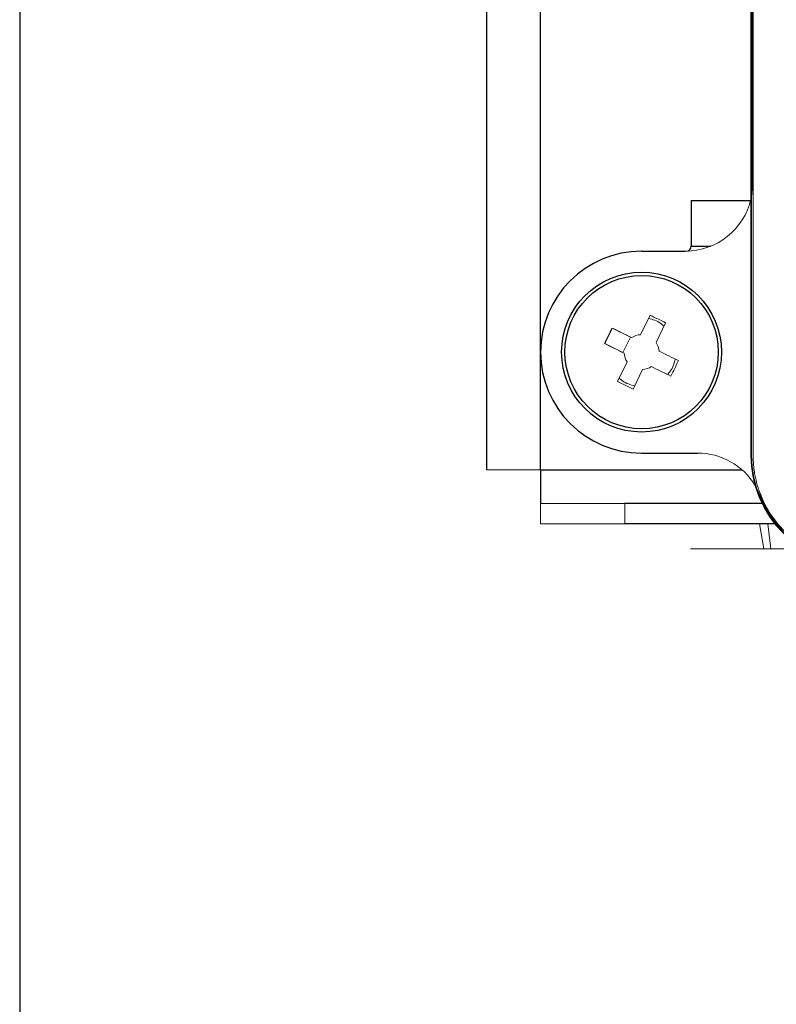
# Model space of a CAD drawing. Units: millimetres. Extents: x -8115 to 24060, y -3973 to 3887.
# Drawn here: x -8023 to -7978, y 3009 to 3068 of the extents above; entities that cross this region are included whole.
import ezdxf

# ---------------------------------------------------------------- set-up
doc = ezdxf.new("R2010")
doc.units = ezdxf.units.MM

msp = doc.modelspace()

# ---------------------------------------------------------------- linework, layer by layer
at = {"color": 7, "linetype": 'Continuous', "lineweight": 25}
for p, q in [((-7995.376, 3041.14), (-7995.376, 3199.14)), ((-7992.176, 3041.14), (-7992.176, 3199.14)), ((-8023.126, 3156.012), (-8023.126, 2721.39)), ((-7979.576, 3058.14), (-7979.576, 3103.49)), ((-7983.226, 3057.143), (-7983.226, 3054.44)), ((-7986.176, 3054.14), (-7983.576, 3054.14)), ((-7986.176, 3042.14), (-7982.849, 3042.14)), ((-7979.676, 3041.999), (-7979.647, 3041.999)), ((-7992.176, 3041.14), (-7992.176, 3039.14)), ((-7979.014, 3039.14), (-7987.176, 3039.14)), ((-7978.924, 3039.14), (-7978.981, 3039.14)), ((-7978.253, 3037.94), (-7987.176, 3037.94)), ((-7978.174, 3037.94), (-7978.215, 3037.94))]:
    msp.add_line(p, q, dxfattribs=at)
at = {"color": 144, "linetype": 'Continuous', "lineweight": 18}
for p, q in [((-7979.676, 3041.999), (-7979.676, 3103.599)), ((-7979.647, 3041.999), (-7979.647, 3103.599)), ((-7979.547, 3041.999), (-7979.547, 3103.599)), ((-7985.673, 3050.332), (-7986.241, 3049.176)), ((-7985.317, 3048.721), (-7984.748, 3049.877)), ((-7987.914, 3049.568), (-7986.832, 3049.036)), ((-7987.287, 3048.112), (-7988.368, 3048.644)), ((-7986.832, 3049.036), (-7987.287, 3048.112)), ((-7987.036, 3047.558), (-7987.605, 3046.403)), ((-7986.68, 3045.948), (-7986.112, 3047.104)), ((-7995.376, 3041.14), (-7992.176, 3041.14)), ((-7979.361, 3040.099), (-7979.125, 3039.6)), ((-7992.176, 3039.14), (-7987.176, 3039.14)), ((-7992.176, 3037.94), (-7992.176, 3039.14)), ((-7987.176, 3039.14), (-7987.176, 3037.94)), ((-7987.176, 3037.94), (-7992.176, 3037.94)), ((-7979.168, 3037.94), (-7978.913, 3036.44)), ((-7978.677, 3037.94), (-7978.504, 3036.44)), ((-7983.276, 3036.44), (-7976.544, 3036.44))]:
    msp.add_line(p, q, dxfattribs=at)
at = {"color": 8, "linetype": 'Continuous', "lineweight": 25}
for p, q in [((-7983.226, 3054.44), (-7982.057, 3054.44)), ((-7992.176, 3041.14), (-7980.203, 3041.14))]:
    msp.add_line(p, q, dxfattribs=at)
at = {"color": 144, "linetype": 'Continuous', "lineweight": 18, "flags": 128}
msp.add_lwpolyline([(-7979.576, 3058.14), (-7979.617, 3057.571), (-7979.647, 3057.393)], dxfattribs=at)
at = {"color": 7, "linetype": 'Continuous', "lineweight": 25}
for radius in [4.75, 4.556]:
    msp.add_circle((-7986.176, 3048.14), radius, dxfattribs=at)
at = {"color": 144, "linetype": 'Continuous', "lineweight": 18}
for centre, radius, start, end in [((-7983.576, 3058.14), 4, 270, 347.16143), ((-7986.176, 3048.14), 1.038, 93.5668, 124.06796), ((-7986.176, 3048.14), 1.038, 3.5668, 34.06796), ((-7986.176, 3048.14), 1.038, 183.5668, 214.06796), ((-7986.176, 3048.14), 1.038, 273.5668, 304.06796), ((-7982.849, 3038.14), 4, 31.12073, 90), ((-7973.176, 3041.999), 6.5, 180, 270), ((-7973.176, 3041.999), 6.47, 180, 270)]:
    msp.add_arc(centre, radius, start, end, dxfattribs=at)
at = {"color": 7, "linetype": 'Continuous', "lineweight": 25}
for centre, radius, start, end in [((-7983.526, 3054.44), 0.3, 273.60157, 0), ((-7986.176, 3048.14), 6, 90, 270), ((-7973.026, 3041.99), 6.55, 201.40321, 233.85545)]:
    msp.add_arc(centre, radius, start, end, dxfattribs=at)
msp.add_open_spline([(-7979.69, 3057.14), (-7979.796, 3057.14), (-7980.163, 3057.14), (-7980.766, 3057.14), (-7981.463, 3057.14), (-7982.073, 3057.14), (-7982.574, 3057.14), (-7982.944, 3057.14), (-7983.182, 3057.14), (-7983.212, 3057.14), (-7983.226, 3057.14)], degree=3, knots=[0, 0, 0, 0, 0.054894, 0.189909, 0.324924, 0.459939, 0.594954, 0.72997, 0.864985, 1, 1, 1, 1], dxfattribs=at)
at = {"color": 144, "linetype": 'Continuous', "lineweight": 18}
for points in [[(-7985.673, 3050.332), (-7985.36, 3050.189), (-7985.052, 3050.038), (-7984.748, 3049.877)], [(-7986.758, 3049), (-7987.149, 3049.192), (-7987.535, 3049.382), (-7987.914, 3049.568)], [(-7987.212, 3048.075), (-7987.604, 3048.268), (-7987.989, 3048.457), (-7988.368, 3048.644)], [(-7983.985, 3047.636), (-7984.364, 3047.822), (-7984.749, 3048.012), (-7985.141, 3048.204)], [(-7983.985, 3047.636), (-7984.127, 3047.324), (-7984.279, 3047.015), (-7984.439, 3046.712)], [(-7985.595, 3047.28), (-7985.203, 3047.088), (-7984.818, 3046.898), (-7984.439, 3046.712)], [(-7986.68, 3045.948), (-7986.993, 3046.091), (-7987.301, 3046.242), (-7987.605, 3046.403)]]:
    msp.add_open_spline(points, degree=3, dxfattribs=at)
for points, knots in [([(-7985.764, 3050.147), (-7985.638, 3050.114), (-7985.383, 3050.046), (-7985.071, 3049.884), (-7984.906, 3049.74), (-7984.843, 3049.685)], [0, 0, 0, 0, 0.372791, 0.758468, 1, 1, 1, 1]), ([(-7984.17, 3047.727), (-7984.203, 3047.602), (-7984.27, 3047.347), (-7984.433, 3047.034), (-7984.576, 3046.87), (-7984.632, 3046.806)], [0, 0, 0, 0, 0.372791, 0.758468, 1, 1, 1, 1]), ([(-7986.589, 3046.133), (-7986.715, 3046.166), (-7986.97, 3046.233), (-7987.282, 3046.396), (-7987.447, 3046.54), (-7987.51, 3046.595)], [0, 0, 0, 0, 0.372791, 0.758468, 1, 1, 1, 1]), ([(-7973.176, 3035.629), (-7973.254, 3035.63), (-7973.41, 3035.631), (-7973.643, 3035.645), (-7973.875, 3035.666), (-7974.106, 3035.696), (-7974.462, 3035.755), (-7974.939, 3035.867), (-7975.533, 3036.07), (-7976.112, 3036.333), (-7976.861, 3036.771), (-7977.713, 3037.463), (-7978.405, 3038.315), (-7978.842, 3039.064), (-7979.106, 3039.642), (-7979.308, 3040.236), (-7979.433, 3040.764), (-7979.503, 3041.223), (-7979.54, 3041.61), (-7979.544, 3041.87), (-7979.547, 3041.999)], [0, 0, 0, 0, 0.023353, 0.046654, 0.069936, 0.093229, 0.116565, 0.178302, 0.240092, 0.304403, 0.368768, 0.500006, 0.631244, 0.695555, 0.759919, 0.821657, 0.883447, 0.922286, 0.961089, 1, 1, 1, 1])]:
    msp.add_open_spline(points, degree=3, knots=knots, dxfattribs=at)
at = {"color": 7, "linetype": 'Continuous', "lineweight": 25}
msp.add_open_spline([(-7988.368, 3048.644), (-7988.226, 3048.956), (-7988.074, 3049.265), (-7987.914, 3049.568)], degree=3, dxfattribs=at)

doc.saveas('drawing.dxf')
